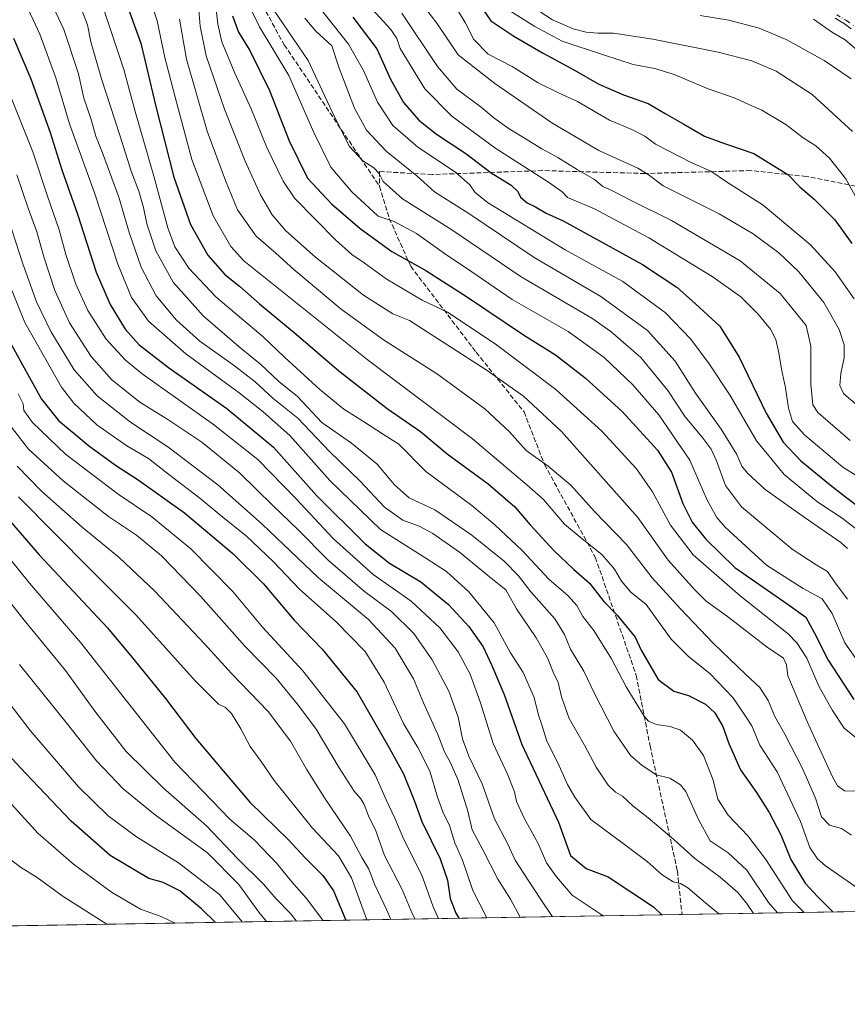
# Model space of a CAD drawing. Units: metres. Extents: x 613618 to 617049, y 4768705 to 4771076.
# Drawn here: x 615233 to 615514, y 4768705 to 4769038 of the extents above; entities that cross this region are included whole.
import ezdxf

# ---------------------------------------------------------------- set-up
doc = ezdxf.new("R2010")
doc.units = ezdxf.units.M
doc.header["$MEASUREMENT"] = 0
doc.linetypes.add('DGN Style 3', pattern=[2.307223458686699, 1.648016756204785, -0.6592067024819142])
doc.linetypes.add('DGN Style 4', pattern=[2.6384748266838614, 1.318413404963828, -0.6592067024819142, 0.001648016756204785, -0.6592067024819142])
for name, color, linetype, lineweight in [('Arbolado forestal CxS', 92, 'Continuous', 0), ('Camino Cxs', 7, 'Continuous', 0), ('Camino eje', 30, 'DGN Style 4', 13), ('Comarca CxS', 21, 'Continuous', 0), ('Comunidad Autónoma CxS', 142, 'Continuous', 0), ('Curva de nivel maestra', 30, 'Continuous', 30), ('Curva de nivel normal', 30, 'Continuous', 0), ('Espacio natural protegido CxS', 121, 'Continuous', 0), ('Municipio CxS', 4, 'Continuous', 0), ('Provincia CxS', 1, 'Continuous', 0), ('Senda', 7, 'DGN Style 3', 0)]:
    doc.layers.add(name, color=color, linetype=linetype, lineweight=lineweight)

# ---------------------------------------------------------------- blocks, each defined once
blk = doc.blocks.new('*U8')
at = {"layer": 'Arbolado forestal CxS', "color": 92, "linetype": 'Continuous', "lineweight": 0}
blk.add_polyline3d([(616405.7725000001, 4768751.2689, 967.680600000007), (615183.0360000003, 4768730.636700001, 941.3500999999961)], dxfattribs=at)
blk = doc.blocks.new('*U10')
at = {"layer": 'Camino Cxs', "color": 7, "linetype": 'Continuous', "lineweight": 0}
blk.add_polyline3d([(615515.0390999997, 4769035.2599, 744.540399999998), (615512.7836999996, 4769036.908700001, 745.9397999999928), (615509.5614999998, 4769038.817299999, 745.8840999999958)], dxfattribs=at)

msp = doc.modelspace()

# ---------------------------------------------------------------- linework, layer by layer
at = {"layer": 'Arbolado forestal CxS', "color": 92, "linetype": 'Continuous', "lineweight": 0, "extrusion": (0.4330636744976191, 0.007307280395192215, 0.9013337103891357), "elevation": 302143.2891462424, "flags": 128}
msp.add_lwpolyline([(4757673.134978714, -626915.8263454789), (4757673.134978715, -626802.0851307177)], dxfattribs=at)
at = {"layer": 'Arbolado forestal CxS', "color": 92, "linetype": 'Continuous', "lineweight": 0, "extrusion": (0.3491352008763194, 0.00589129417240818, 0.9370538427230457), "elevation": 243766.6882774149, "flags": 128}
msp.add_lwpolyline([(4757672.782130508, -651730.4506153959), (4757672.782130508, -651455.0919173872)], dxfattribs=at)
at = {"layer": 'Camino Cxs', "color": 7, "linetype": 'Continuous', "lineweight": 0}
msp.add_polyline3d([(615515.0390999997, 4769035.2599, 744.540399999998), (615512.7836999996, 4769036.908700001, 745.9397999999928), (615509.5614999998, 4769038.817299999, 745.8840999999958)], dxfattribs=at)
at = {"layer": 'Camino eje', "color": 30, "linetype": 'DGN Style 4', "lineweight": 13}
msp.add_polyline3d([(615510.2251000004, 4769039.9351, 744.794399999999), (615513.5000999998, 4769037.995100001, 744.8028000000049), (615515.8051000005, 4769036.3101, 743.6059999999999)], dxfattribs=at)
at = {"layer": 'Comarca CxS', "color": 21, "linetype": 'Continuous', "lineweight": 0}
msp.add_3dface([(617049.4400008974, 4768762.129982281), (613656.6000008711, 4768704.879982279), (613618.0800008723, 4771018.439982256), (617009.7500008971, 4771075.699982255)], dxfattribs=at)
at = {"layer": 'Comunidad Autónoma CxS', "color": 142, "linetype": 'Continuous', "lineweight": 0}
msp.add_3dface([(617049.4400008974, 4768762.129982281), (613656.6000008711, 4768704.879982279), (613618.0800008723, 4771018.439982256), (617009.7500008971, 4771075.699982255)], dxfattribs=at)
at = {"layer": 'Curva de nivel maestra', "color": 30, "linetype": 'Continuous', "lineweight": 30, "flags": 128}
for points, elevation in [([(615263.0499999998, 4769062.1601), (615274.4600000001, 4769030.3201), (615279.6399999997, 4769008.950099999), (615285.7199999997, 4768985.0001), (615291.2699999996, 4768968.9301), (615297.1699999999, 4768958.620100001), (615302.9800000006, 4768951.9801), (615307.8799999999, 4768948.110099999), (615314.6399999997, 4768942.100099999), (615327.1200000001, 4768931.8201), (615341.5800000001, 4768919.350099999), (615357.9500000002, 4768906.6801), (615369.2599999999, 4768898.8201), (615378.2699999996, 4768891.300100001), (615392.0800000001, 4768881.100099999), (615401.1200000001, 4768873.350099999), (615406.3099999996, 4768867.220100001), (615414.3799999999, 4768858.5701), (615421.0599999996, 4768852.280099999), (615426.4199999999, 4768847.5001), (615431.3099999996, 4768841.3301), (615435.7699999996, 4768836.670100001), (615441.9000000004, 4768829.170100001), (615443.9699999997, 4768824.790100001), (615449.6799999997, 4768814.850099999), (615454.9600000001, 4768810.940099999), (615459.9400000004, 4768809.5001), (615465.7400000002, 4768806.470100001), (615468.8300000001, 4768803.5801), (615471.5700000003, 4768798.920100001), (615473.5899999999, 4768793.210100001), (615477.5599999996, 4768784.340100001), (615482.9299999997, 4768776.5701), (615487.2999999998, 4768769.880100001), (615491.1900000004, 4768762.2601), (615494.6299999999, 4768753.950099999), (615499.5, 4768745.9001), (615503.6699999999, 4768741.4101), (615508.9924999997, 4768736.137)], 825), ([(615386.1799999997, 4769048.050100001), (615393.0199999996, 4769037.9801), (615400.7800000003, 4769032.710100001), (615410.5, 4769027.0801), (615421.3300000001, 4769021.2401), (615429.6299999999, 4769016.520099999), (615437.9600000001, 4769012.850099999), (615446.3300000001, 4769009.880100001), (615452.0199999996, 4769006.5701), (615458.4199999999, 4769002.9801), (615465.3600000005, 4768998.9101), (615472.1500000004, 4768996.370100001), (615482.1299999999, 4768993.020099999), (615493.6399999997, 4768985.870100001), (615497.6200000001, 4768981.720100001), (615502.4699999997, 4768977.530099999), (615509.5199999996, 4768970.540100001), (615515.2800000003, 4768962.520099999)], 750), ([(615305.54, 4769039.620100001), (615307.5999999996, 4769034.140100001), (615311.3600000005, 4769027.940099999), (615318.0499999998, 4769014.3301), (615324.7800000003, 4768997.300100001), (615330.9900000002, 4768984.6501), (615339.0599999996, 4768975.940099999), (615348.7400000002, 4768967.640100001), (615359.5099999999, 4768959.8301), (615371.04, 4768953.390100001), (615384.7999999998, 4768944.540100001), (615404.4299999997, 4768931.360099999), (615414.9199999999, 4768924.860099999), (615424.9699999997, 4768917.050100001), (615437.4600000001, 4768905.630100001), (615449.5, 4768892.5601), (615454.1600000003, 4768885.0601), (615458.0499999998, 4768874.470100001), (615461.1799999997, 4768868.200099999), (615465.8099999996, 4768862.390100001), (615475.6100000005, 4768852.790100001), (615493.6500000004, 4768840.290100001), (615499.7100000001, 4768835.9801), (615502.5999999996, 4768830.5801), (615507.29, 4768821.420100001), (615515.9100000003, 4768808.130100001)], 800), ([(615346.2999999998, 4769039.1601), (615354.4699999997, 4769028.420100001), (615359.0300000003, 4769018.1801), (615363.4100000003, 4769010.3201), (615368.6799999997, 4769004.2401), (615374.5800000001, 4768999.590100001), (615384.5899999999, 4768992.950099999), (615393.1600000003, 4768986.5101), (615399.9100000003, 4768982.290100001), (615402.2199999997, 4768980.100099999), (615403.0999999996, 4768978.1601), (615405.3399999999, 4768976.3301), (615408.2000000002, 4768974.890100001), (615411.7400000002, 4768972.840100001), (615417.54, 4768970.1801), (615444.3600000005, 4768955.4301), (615456.0499999998, 4768947.7401), (615462.2999999998, 4768942.140100001), (615470.54, 4768934.540100001), (615477.1100000005, 4768924.0001), (615486.2300000006, 4768905.120100001), (615491.9800000006, 4768895.200099999), (615497.9900000002, 4768888.880100001), (615507.4100000003, 4768881.2301), (615513.1200000001, 4768876.720100001), (615524.1399999997, 4768868.3301)], 775), ([(615231.3600000005, 4769032.030099999), (615237.2800000003, 4769018.280099999), (615243.79, 4769000.1601), (615247.7699999996, 4768987.520099999), (615253.0800000001, 4768972.4901), (615259.3700000001, 4768952.8201), (615264.0700000003, 4768941.880100001), (615269.25, 4768933.5001), (615273.9699999997, 4768928.220100001), (615283.9100000003, 4768920.540100001), (615303.6299999999, 4768906.600099999), (615319.3799999999, 4768893.540100001), (615334.0199999996, 4768877.2401), (615350.4500000002, 4768860.800100001), (615358.6699999999, 4768854.3101), (615369.3099999996, 4768847.940099999), (615378.7199999997, 4768840.2401), (615385.5800000001, 4768832.8201), (615390.4199999999, 4768825.970100001), (615393.3300000001, 4768819.610099999), (615397.5, 4768809.770099999), (615403.5599999996, 4768792.870100001), (615415.9100000003, 4768766.520099999), (615419.9600000001, 4768755.290100001), (615425.3399999999, 4768750.840100001), (615432.79, 4768748.0601), (615448.0599999996, 4768737.890100001), (615450.9808, 4768735.158199999)], 850), ([(615228.9600000001, 4768931.4801), (615233.9000000004, 4768922.4801), (615240.8600000005, 4768909.8201), (615246.7199999997, 4768902.4801), (615251.8499999996, 4768898.3201), (615256.75, 4768894.170100001), (615265.9199999999, 4768887.450099999), (615273.6500000004, 4768882.540100001), (615289.2800000003, 4768871.3201), (615305.6500000004, 4768857.4901), (615316, 4768847.220100001), (615326.3899999997, 4768834.960100001), (615335.9600000001, 4768825.120100001), (615347.7800000003, 4768810.610099999), (615358.5300000003, 4768791.9901), (615363.4500000002, 4768782.940099999), (615367.1299999999, 4768773.6501), (615369.7000000002, 4768766.8301), (615375.8799999999, 4768754.100099999), (615378.2999999998, 4768746.890100001), (615379.2400000002, 4768740.6601), (615381.1699999999, 4768735.7301), (615382.1536999998, 4768733.9968)], 875), ([(615219.2599999999, 4768881.030099999), (615240.0999999996, 4768857.0601), (615263.1699999999, 4768832.4001), (615272.0899999999, 4768821.6601), (615282.8099999996, 4768808.4101), (615293.1699999999, 4768794.870100001), (615302.3300000001, 4768783.920100001), (615311.4699999997, 4768773.370100001), (615324.6600000003, 4768760.4101), (615330.2000000002, 4768754.4901), (615336.1500000004, 4768748.470100001), (615339.7999999998, 4768743.340100001), (615343.5999999996, 4768734.110099999), (615343.9351000005, 4768733.3519)], 900), ([(615299.7856000002, 4768732.606899999), (615299.7800000003, 4768732.610099999), (615295.0099999999, 4768737.220100001), (615287.6799999997, 4768743.360099999), (615282.0700000003, 4768746.090100001), (615277.2400000002, 4768747.440099999), (615264.0999999996, 4768755.3101), (615250.9000000004, 4768766.870100001), (615235.5700000003, 4768783.0701), (615222.6600000003, 4768796.720100001), (615215.2699999996, 4768805.880100001), (615207.3300000001, 4768817.720100001), (615200.2400000002, 4768826.1601), (615196.3499999996, 4768828.4301), (615189.0599999996, 4768828.370100001), (615178.0800000001, 4768825.7601), (615174.6799999997, 4768824.0701), (615167.8600000005, 4768818.8201), (615156.5499999998, 4768807.030099999), (615149.3099999996, 4768797.110099999), (615142.3399999999, 4768784.550100001), (615137.6900000004, 4768771.870100001), (615133.7300000006, 4768753.9001), (615130.1809, 4768729.745100001)], 925), ([(615508.9924999997, 4768736.137), (615508.9927000003, 4768736.136800001)], 825)]:
    msp.add_lwpolyline(points, dxfattribs=dict(at, elevation=elevation))
at = {"layer": 'Curva de nivel normal', "color": 30, "linetype": 'Continuous', "lineweight": 0, "flags": 128}
for points, elevation in [([(615237.5599999996, 4769058.15), (615248.4100000003, 4769035), (615253.3499999996, 4769019.939999999), (615255.2100000001, 4769011.789999999), (615257.6100000005, 4769004.859999999), (615259.2300000006, 4768998.92), (615261.5700000003, 4768993.25), (615267.0599999996, 4768978.220000001), (615270.6600000003, 4768965.92), (615274.5899999999, 4768954.560000001), (615279.7000000002, 4768944.800000001), (615286.5800000001, 4768936.550000001), (615294.5199999996, 4768929.430000001), (615306.1900000004, 4768921.109999999), (615313.2199999997, 4768915.699999999), (615319.1799999997, 4768910.199999999), (615327.7000000002, 4768903.350000001), (615338.4199999999, 4768892.07), (615348.7599999999, 4768881.99), (615356.9900000002, 4768873.279999999), (615363.2699999996, 4768868.869999999), (615368.75, 4768866.800000001), (615373.3600000005, 4768864.350000001), (615382.4100000003, 4768857.970000001), (615393.1399999997, 4768849.180000001), (615398.1100000005, 4768845.279999999), (615401.7000000002, 4768838.75), (615408.3300000001, 4768829), (615412.2400000002, 4768822.26), (615414.1200000001, 4768817.310000001), (615415.8499999996, 4768813.83), (615416.9199999999, 4768809.060000001), (615419.5599999996, 4768801.710000001), (615424.7199999997, 4768792.67), (615428.6399999997, 4768785.180000001), (615432.7699999996, 4768779.050000001), (615435.2599999999, 4768776.710000001), (615437.5599999996, 4768775.4), (615441.1100000005, 4768772.130000001), (615446.3099999996, 4768768.08), (615454.9800000006, 4768760.66), (615462.1399999997, 4768754.210000001), (615470.6399999997, 4768747.980000001), (615476.6299999999, 4768742.789999999), (615479.6200000001, 4768739.16), (615481.9397, 4768735.680500001)], 840), ([(615275.3499999996, 4769052.27), (615280.0099999999, 4769037.930000001), (615282.6900000004, 4769025.52), (615286.1600000003, 4769012.060000001), (615291.79, 4768990.939999999), (615298.9699999997, 4768971.869999999), (615304.9400000004, 4768961.5), (615309.4100000003, 4768956.640000001), (615351.1399999997, 4768923.279999999), (615386.8099999996, 4768896.369999999), (615406.04, 4768880.15), (615410.8399999999, 4768875.810000001), (615417.9199999999, 4768867.529999999), (615423.9199999999, 4768862.470000001), (615430.5899999999, 4768857.26), (615434.9199999999, 4768852.279999999), (615437.3099999996, 4768848.189999999), (615440.4600000001, 4768844.480000001), (615445.6600000003, 4768840.230000001), (615454.0599999996, 4768828.550000001), (615459.9500000002, 4768822.699999999), (615467.1900000004, 4768816.949999999), (615474.9699999997, 4768808.74), (615479.0199999996, 4768802.82), (615481.3499999996, 4768799.24), (615484.1100000005, 4768792.66), (615490.0199999996, 4768783.560000001), (615497.9299999997, 4768766.810000001), (615501.0800000001, 4768757.960000001), (615503.5999999996, 4768754.15), (615506.2999999998, 4768751.800000001), (615520.3700000001, 4768742.050000001)], 820), ([(615234.0800000001, 4769046.84), (615240.3099999996, 4769033.449999999), (615245.6799999997, 4769018.640000001), (615250.3600000005, 4769003.060000001), (615258.79, 4768979.630000001), (615266.6799999997, 4768955.480000001), (615271.3399999999, 4768944.210000001), (615277.0599999996, 4768936.180000001), (615289.7999999998, 4768925.199999999), (615307.8499999996, 4768911.960000001), (615315.9100000003, 4768905.480000001), (615324.9800000006, 4768897.539999999), (615338.4600000001, 4768882.289999999), (615355.6100000005, 4768865.680000001), (615371, 4768855.980000001), (615377.9900000002, 4768851.449999999), (615385.5599999996, 4768844.539999999), (615394.1900000004, 4768834.08), (615399.7000000002, 4768823.850000001), (615403.9800000006, 4768817.230000001), (615407.7100000001, 4768808.810000001), (615409.1600000003, 4768802.810000001), (615410.2800000003, 4768799.5), (615411.9699999997, 4768794.02), (615415.7199999997, 4768786.609999999), (615419.0300000003, 4768779.300000001), (615421.4199999999, 4768775.050000001), (615426.9100000003, 4768767.439999999), (615438.2599999999, 4768759.039999999), (615446, 4768753.26), (615451.0700000003, 4768748.77), (615454.7800000003, 4768746.34), (615457.2199999997, 4768745.800000001), (615459.7800000003, 4768744.32), (615465.6600000003, 4768739.26), (615470.1885000002, 4768735.482200001)], 845), ([(615299.54, 4769046.16), (615300.5899999999, 4769036.83), (615301.9400000004, 4769030.83), (615306.3700000001, 4769020.16), (615311.8700000001, 4769008.15), (615317.1399999997, 4768995), (615322.7400000002, 4768983.680000001), (615326.7000000002, 4768977.82), (615340.3899999997, 4768963.810000001), (615345.9000000004, 4768958.800000001), (615350.1299999999, 4768956.029999999), (615357.6100000005, 4768950.51), (615369.7599999999, 4768943.32), (615378.3200000003, 4768939.289999999), (615394.5199999996, 4768928.52), (615414.9900000002, 4768913.060000001), (615430.5999999996, 4768898.949999999), (615442.3499999996, 4768886.220000001), (615447.8200000003, 4768878.480000001), (615453.8600000005, 4768867.16), (615461.5599999996, 4768857.08), (615477.4500000002, 4768843.16), (615493.6500000004, 4768830.32), (615496.6799999997, 4768827.32), (615499.9699999997, 4768822.07), (615504.1399999997, 4768812.57), (615508.7599999999, 4768804.4), (615512.6399999997, 4768798.34), (615517.9199999999, 4768794.119999999)], 805), ([(615516.0599999996, 4768943.75), (615509.5899999999, 4768952.890000001), (615501.2599999999, 4768962.08), (615485.2800000003, 4768975.5), (615472.8399999999, 4768983.390000001), (615467.5599999996, 4768987.01), (615460.8700000001, 4768989.99), (615448.8300000001, 4768996.210000001), (615445.2100000001, 4768998.9), (615440.75, 4769001.140000001), (615433.1799999997, 4769004.24), (615422.3799999999, 4769010.619999999), (615415.9400000004, 4769013.51), (615409.0800000001, 4769016.980000001), (615400.1900000004, 4769022.430000001), (615392.0800000001, 4769026.65), (615387.3200000003, 4769031.57), (615384.29, 4769037.369999999), (615378.5700000003, 4769046.949999999)], 755), ([(615253.6699999999, 4769043.930000001), (615256.4199999999, 4769036.600000001), (615257.5999999996, 4769030.83), (615261.1799999997, 4769018.33), (615267.4500000002, 4768999.16), (615271.2000000002, 4768986.99), (615273.7999999998, 4768980.210000001), (615275.4199999999, 4768974.730000001), (615276.5499999998, 4768969.210000001), (615279.5899999999, 4768960.050000001), (615285.4699999997, 4768949.42), (615295.6600000003, 4768938.060000001), (615307.8600000005, 4768927.480000001), (615315.1799999997, 4768921.600000001), (615321.2300000006, 4768915.83), (615327.5800000001, 4768910.710000001), (615335.7400000002, 4768901.930000001), (615345.8600000005, 4768894.92), (615354.5099999999, 4768887.84), (615360.3799999999, 4768880.779999999), (615365.3700000001, 4768876.380000001), (615374.0800000001, 4768872.350000001), (615386.6299999999, 4768863.75), (615397.5599999996, 4768854.9), (615402.3700000001, 4768850.02), (615406.5999999996, 4768844.51), (615414.6399999997, 4768835.4), (615417.9199999999, 4768830.119999999), (615419.9600000001, 4768825.199999999), (615424.5199999996, 4768817.699999999), (615428.0800000001, 4768810.15), (615434.7000000002, 4768797.380000001), (615440.4100000003, 4768788.99), (615444.0999999996, 4768785.92), (615448.9900000002, 4768782.640000001), (615453.6399999997, 4768781.470000001), (615457.2999999998, 4768779.180000001), (615459.0999999996, 4768776.980000001), (615463.4000000004, 4768767.279999999), (615467.3200000003, 4768760.199999999), (615473.3600000005, 4768756.180000001), (615479.6699999999, 4768750.32), (615487.0300000003, 4768739.34), (615490.0724, 4768735.817700001)], 835), ([(615517.8899999997, 4768777.060000001), (615512.8099999996, 4768777.180000001), (615510.4400000004, 4768778.859999999), (615508.7400000002, 4768781.930000001), (615500.4400000004, 4768799.82), (615493.5700000003, 4768816.119999999), (615493.1299999999, 4768819.800000001), (615492.1100000005, 4768822.08), (615486.5499999998, 4768825.869999999), (615473.1100000005, 4768836.24), (615465.9400000004, 4768841.430000001), (615462.04, 4768845.380000001), (615453.1100000005, 4768855.300000001), (615442.8300000001, 4768869.710000001), (615417, 4768898.890000001), (615404.1100000005, 4768910.869999999), (615391.4400000004, 4768919.699999999), (615365.5300000003, 4768936.430000001), (615359.8399999999, 4768938.720000001), (615349.8799999999, 4768945.029999999), (615333.6900000004, 4768957.92), (615323.6200000001, 4768966.850000001), (615319, 4768972.220000001), (615315.0800000001, 4768978.949999999), (615309.8700000001, 4768990.430000001), (615302.7999999998, 4769007.99), (615296.5800000001, 4769026.07), (615294.6200000001, 4769036.16), (615293.9699999997, 4769044.26)], 810), ([(615519.0099999999, 4768818.560000001), (615512.8700000001, 4768827.32), (615508.6100000005, 4768837.199999999), (615505.1799999997, 4768842.16), (615498.8099999996, 4768845.720000001), (615486.4199999999, 4768853.600000001), (615472.3399999999, 4768866.470000001), (615469.5300000003, 4768869.699999999), (615466.2199999997, 4768875.560000001), (615460.3899999997, 4768889.100000001), (615449.9000000004, 4768904.460000001), (615441.1500000004, 4768914.710000001), (615431.3600000005, 4768923.92), (615419.1900000004, 4768932.77), (615400.29, 4768943.52), (615386.25, 4768953.119999999), (615377.3200000003, 4768959.100000001), (615367.8700000001, 4768965.880000001), (615360.3200000003, 4768970), (615354.8700000001, 4768971.77), (615345.9900000002, 4768979.980000001), (615338.8300000001, 4768988.32), (615333.0599999996, 4769000.15), (615324.6399999997, 4769019.470000001), (615314.6900000004, 4769035.939999999), (615310.8200000003, 4769043.730000001)], 795), ([(615334.0300000003, 4769043.720000001), (615344.79, 4769030.08), (615349.9600000001, 4769021.060000001), (615354.6100000005, 4769010.439999999), (615359.8600000005, 4769002.430000001), (615368.2800000003, 4768995.100000001), (615381.0199999996, 4768986.730000001), (615385.9500000002, 4768982.4), (615387.5800000001, 4768979.890000001), (615391.8700000001, 4768976.449999999), (615418.1699999999, 4768960.41), (615437.7400000002, 4768949.640000001), (615452.1600000003, 4768939.060000001), (615460.7199999997, 4768930.109999999), (615466.9299999997, 4768921.83), (615474.0300000003, 4768911.02), (615483.0199999996, 4768895.65), (615492.4000000004, 4768884.300000001), (615503.7400000002, 4768874.939999999), (615512.04, 4768869.51), (615521, 4768862.52)], 780.0000000000001), ([(615403.2999999998, 4769045.26), (615413.9199999999, 4769038.24), (615420.9199999999, 4769035.27), (615425.25, 4769034.109999999), (615429.2599999999, 4769033.779999999), (615434.5899999999, 4769033.779999999), (615447.9299999997, 4769031.699999999), (615469.9800000006, 4769027.279999999), (615481.3799999999, 4769024.380000001), (615489.6399999997, 4769020.869999999), (615501.79, 4769013.02), (615515.5099999999, 4769000.4)], 740), ([(615262.0199999996, 4769041.74), (615268.75, 4769021.49), (615272.5499999998, 4769007.27), (615278.9000000004, 4768985.32), (615283.6600000003, 4768967.869999999), (615286.0199999996, 4768961.41), (615290.7100000001, 4768954.17), (615299.8799999999, 4768944.52), (615315.9000000004, 4768930.92), (615323.3099999996, 4768923.92), (615335.1299999999, 4768913.029999999), (615343.2300000006, 4768906.460000001), (615349.9000000004, 4768902.279999999), (615356.6699999999, 4768897.810000001), (615361.8700000001, 4768894.58), (615371.04, 4768885.279999999), (615386.5899999999, 4768873.810000001), (615394.3399999999, 4768867.230000001), (615403.6200000001, 4768858.51), (615412.6500000004, 4768848.869999999), (615419.1799999997, 4768843.25), (615422.0999999996, 4768839.930000001), (615424.2199999997, 4768836.24), (615427.9199999999, 4768831.439999999), (615433.9199999999, 4768821.91), (615438.8200000003, 4768812.369999999), (615444.9000000004, 4768802.449999999), (615446.4199999999, 4768800.75), (615449.0300000003, 4768799.58), (615453.75, 4768799.01), (615457.2800000003, 4768797.680000001), (615461.3300000001, 4768794.289999999), (615465.0700000003, 4768789.180000001), (615468.29, 4768780.810000001), (615469.9299999997, 4768774.359999999), (615473.4299999997, 4768768.92), (615480.0700000003, 4768761.949999999), (615486.1200000001, 4768753.939999999), (615495.2199999997, 4768739.880000001), (615499.1207999998, 4768735.9704)], 830), ([(615319.3600000005, 4769041.859999999), (615331.2100000001, 4769024.49), (615339.29, 4769007.15), (615345.0999999996, 4768995.480000001), (615349.7300000006, 4768990.480000001), (615353.4299999997, 4768988.17), (615355.1600000003, 4768986.220000001), (615356.5700000003, 4768983.5), (615363.1299999999, 4768977.640000001), (615379.4800000006, 4768967.390000001), (615403.3099999996, 4768951.210000001), (615427.1699999999, 4768937.279999999), (615433.6900000004, 4768932.76), (615443.8600000005, 4768923.939999999), (615453, 4768912.77), (615458.8799999999, 4768903.82), (615464.5700000003, 4768896.960000001), (615467.5999999996, 4768892.859999999), (615469.4299999997, 4768888.880000001), (615472.4400000004, 4768880.58), (615477.8600000005, 4768873.310000001), (615495.0199999996, 4768859.039999999), (615503.2300000006, 4768853.680000001), (615507.04, 4768851.42), (615509.6200000001, 4768847.65), (615513.8399999999, 4768842.109999999)], 790), ([(615521.2199999997, 4768881.109999999), (615512.2400000002, 4768886.800000001), (615499.3499999996, 4768897.57), (615495.1200000001, 4768902.279999999), (615493.7800000003, 4768906.76), (615492.8499999996, 4768913.680000001), (615491.4100000003, 4768919.970000001), (615490.5700000003, 4768925.460000001), (615489.4800000006, 4768930.029999999), (615487.6799999997, 4768933.57), (615483.4800000006, 4768938.710000001), (615477.6399999997, 4768944.430000001), (615468, 4768951.380000001), (615446.4699999997, 4768964.470000001), (615428.1600000003, 4768974.220000001), (615419, 4768978.050000001), (615417.1900000004, 4768980.050000001), (615412.5899999999, 4768983.33), (615394.7000000002, 4768994.66), (615379.8499999996, 4769005.600000001), (615370.6799999997, 4769014.91), (615362.29, 4769028.539999999), (615361.2000000002, 4769031.960000001), (615359.2100000001, 4769034.980000001), (615352.8700000001, 4769041.880000001)], 770.0000000000001), ([(615362.9199999999, 4769040.5), (615374.9100000003, 4769022.480000001), (615381.5599999996, 4769014.75), (615389.7699999996, 4769008.720000001), (615394.0199999996, 4769005.109999999), (615399.2100000001, 4769001.34), (615403.5700000003, 4768998.800000001), (615410.3399999999, 4768994.57), (615415.7599999999, 4768991.66), (615422.29, 4768987.58), (615428.1399999997, 4768984.24), (615430.9000000004, 4768981.84), (615434.2000000002, 4768980.33), (615440.3700000001, 4768977.180000001), (615454.2000000002, 4768970.32), (615477.4500000002, 4768956.67), (615490.9500000002, 4768945.539999999), (615499.8300000001, 4768934.720000001), (615501.3600000005, 4768927.779999999), (615501.3499999996, 4768914.91), (615502.0499999998, 4768907.880000001), (615503.7199999997, 4768905.289999999), (615514.6600000003, 4768895.810000001)], 765.0000000000001), ([(615370.8899999997, 4769042.140000001), (615374.7100000001, 4769037.16), (615381.9199999999, 4769026.449999999), (615394.3799999999, 4769016.680000001), (615413.7100000001, 4769003.34), (615429.5700000003, 4768994.02), (615442.7599999999, 4768988.02), (615446.2800000003, 4768985.880000001), (615451.4299999997, 4768982.02), (615470.3200000003, 4768972.550000001), (615481.8200000003, 4768965.82), (615490.5199999996, 4768959.32), (615497.29, 4768952.939999999), (615505.7400000002, 4768942.550000001), (615511, 4768933.41), (615512.6600000003, 4768928.220000001), (615512.6900000004, 4768923.82), (615511.54, 4768918.480000001), (615511.2199999997, 4768914.480000001), (615512.4199999999, 4768911.730000001), (615518.0499999998, 4768906.869999999)], 760), ([(615398.2599999999, 4769042.16), (615407.9500000002, 4769036.02), (615417.1799999997, 4769031.08), (615431.5199999996, 4769026.33), (615441.2100000001, 4769023.09), (615448.5300000003, 4769021.84), (615455.1500000004, 4769019.75), (615466.5599999996, 4769014.939999999), (615475.7599999999, 4769011.689999999), (615480.4000000004, 4769009.619999999), (615484.8300000001, 4769007.720000001), (615492.8899999997, 4769002.779999999), (615498.7800000003, 4768998.34), (615503.0300000003, 4768995.58), (615507.6799999997, 4768991.41), (615513.2599999999, 4768984.480000001), (615516.5199999996, 4768978.480000001)], 745.0000000000001), ([(615463.9199999999, 4769039.710000001), (615473.5999999996, 4769038.140000001), (615483.9100000003, 4769035.480000001), (615493.0300000003, 4769031.600000001), (615505.9199999999, 4769024.49), (615515.0099999999, 4769018.24)], 735), ([(615287.5700000003, 4769038.49), (615290.0199999996, 4769024.91), (615296.9800000006, 4769000.58), (615303.1799999997, 4768983.84), (615307.25, 4768973.92), (615313.5199999996, 4768964.960000001), (615320.2599999999, 4768959.230000001), (615326.3399999999, 4768953.67), (615342.3399999999, 4768940.32), (615356.7300000006, 4768929.939999999), (615374.9699999997, 4768918.279999999), (615390.9800000006, 4768906.539999999), (615399.3700000001, 4768898.76), (615404.9500000002, 4768892.449999999), (615412.4000000004, 4768887.119999999), (615420.0599999996, 4768880.630000001), (615428.1699999999, 4768871.74), (615438.9800000006, 4768860.640000001), (615447.6200000001, 4768849.25), (615457.2199999997, 4768838.83), (615468.2999999998, 4768827.180000001), (615479.4199999999, 4768816.550000001), (615484.1399999997, 4768812.220000001), (615486.8899999997, 4768807.77), (615489.1600000003, 4768802.33), (615492.5999999996, 4768796.4), (615498.5999999996, 4768784.680000001), (615502.9699999997, 4768774.710000001), (615505.04, 4768768.380000001), (615507.6600000003, 4768765.52), (615511.7100000001, 4768764.470000001), (615515.1100000005, 4768762.199999999)], 815), ([(615330.0499999998, 4769038.83), (615333.79, 4769034.390000001), (615339.2300000006, 4769029.470000001), (615341.6299999999, 4769021.880000001), (615346.8200000003, 4769008.390000001), (615350.8700000001, 4769000.92), (615357.5499999998, 4768993.75), (615367.9900000002, 4768985.460000001), (615374, 4768980.01), (615385.5999999996, 4768972.720000001), (615407.7199999997, 4768957.730000001), (615430.3099999996, 4768944.619999999), (615446.1100000005, 4768933.01), (615455.4000000004, 4768922.710000001), (615462.2999999998, 4768911.859999999), (615471.0199999996, 4768899.619999999), (615476.3200000003, 4768891.039999999), (615478.0199999996, 4768887.16), (615479.8799999999, 4768884.730000001), (615485.9100000003, 4768879.25), (615499.1399999997, 4768869.800000001), (615511.5800000001, 4768861.25), (615513.75, 4768859.230000001)], 785), ([(615502.25, 4769038.480000001), (615508.7400000002, 4769033.980000001), (615512.9500000002, 4769031.52), (615517.1100000005, 4769028.01)], 730), ([(615229.3200000003, 4769014.99), (615237.9199999999, 4768993.560000001), (615242.9299999997, 4768978.5), (615246.8499999996, 4768967.16), (615249.1399999997, 4768958.850000001), (615252.4600000001, 4768948.74), (615256.5599999996, 4768939.82), (615262.7199999997, 4768930.16), (615269.3399999999, 4768922.980000001), (615274.9199999999, 4768918.369999999), (615299.0800000001, 4768901.230000001), (615314.1399999997, 4768889.33), (615327, 4768876.189999999), (615339.5800000001, 4768862.59), (615353.1600000003, 4768850.449999999), (615366.0599999996, 4768841.350000001), (615375.7599999999, 4768832.380000001), (615381.9400000004, 4768824.27), (615385.9800000006, 4768816.689999999), (615389.5199999996, 4768807.02), (615393.8399999999, 4768793.16), (615398.6900000004, 4768782.82), (615400.9800000006, 4768776.859999999), (615401.6799999997, 4768773.57), (615404.3200000003, 4768767.880000001), (615409.0700000003, 4768759.289999999), (615411.8799999999, 4768752.800000001), (615415.2999999998, 4768748), (615420.5800000001, 4768741.83), (615431.0736999996, 4768734.822100001)], 855), ([(615232.4699999997, 4768985.82), (615236.3099999996, 4768974.539999999), (615239.2800000003, 4768966.470000001), (615241.6500000004, 4768957.980000001), (615245.3799999999, 4768946.600000001), (615250.3200000003, 4768935.65), (615257.7199999997, 4768924.24), (615264.6699999999, 4768916.390000001), (615274.1200000001, 4768908.779999999), (615283.7000000002, 4768902.869999999), (615295.1100000005, 4768895.210000001), (615307.9100000003, 4768884.810000001), (615319.2199999997, 4768873.779999999), (615327.7599999999, 4768865.550000001), (615337.9299999997, 4768855.300000001), (615350.29, 4768844.680000001), (615359.4000000004, 4768837.92), (615366.9299999997, 4768830.439999999), (615373.1799999997, 4768821.480000001), (615378.8200000003, 4768810.869999999), (615381.9800000006, 4768802.16), (615383.4500000002, 4768794.76), (615385.6200000001, 4768788.960000001), (615390.1299999999, 4768779.539999999), (615394.25, 4768767.74), (615398.7000000002, 4768759.289999999), (615401.25, 4768753.640000001), (615404.0199999996, 4768749.560000001), (615409.9800000006, 4768740.32), (615413.9384000005, 4768734.533)], 860), ([(615228.6100000005, 4768974.100000001), (615234.5599999996, 4768955.640000001), (615239.1799999997, 4768942.76), (615244.0300000003, 4768932.730000001), (615251.9400000004, 4768919.699999999), (615259.7100000001, 4768910.960000001), (615270.9699999997, 4768902.07), (615283.6600000003, 4768893.680000001), (615300.6200000001, 4768880.800000001), (615315.6299999999, 4768867.449999999), (615334.6799999997, 4768849.300000001), (615351.5899999999, 4768835.140000001), (615360.6799999997, 4768825.470000001), (615366.7999999998, 4768815.140000001), (615370.2300000006, 4768806.92), (615375.0499999998, 4768796.24), (615377.2999999998, 4768790.380000001), (615379.2999999998, 4768786.9), (615381.9699999997, 4768780.779999999), (615385.2199999997, 4768770.24), (615386.6799999997, 4768763.92), (615390.2800000003, 4768757.140000001), (615395.4199999999, 4768747.230000001), (615399.6900000004, 4768740.5), (615402.9130999995, 4768734.346899999)], 865), ([(615229.5300000003, 4768949.77), (615235.2199999997, 4768935.800000001), (615247.6299999999, 4768913.880000001), (615251.8499999996, 4768908.439999999), (615259.5599999996, 4768901.140000001), (615269.7599999999, 4768894), (615277.0999999996, 4768889.67), (615284.4000000004, 4768884.01), (615294.4600000001, 4768876.300000001), (615302.9199999999, 4768869.279999999), (615310.1799999997, 4768863.5), (615319.29, 4768854.84), (615328.2000000002, 4768845.42), (615340.5800000001, 4768834.470000001), (615350.4900000002, 4768824.380000001), (615356.8799999999, 4768813.980000001), (615363.4500000002, 4768800.02), (615368.3200000003, 4768791.810000001), (615372.3700000001, 4768783.779999999), (615374.9500000002, 4768775.039999999), (615376.7800000003, 4768770.060000001), (615379.0099999999, 4768765.480000001), (615380.8099999996, 4768759.58), (615383.4000000004, 4768753.66), (615386.9400000004, 4768743.42), (615391.6869000001, 4768734.157500001)], 870), ([(615233.0099999999, 4768911.65), (615234.6600000003, 4768908.25), (615234.9400000004, 4768906), (615237.8600000005, 4768901.880000001), (615248.9900000002, 4768891.140000001), (615266.8799999999, 4768877.59), (615278.2100000001, 4768869.970000001), (615291.4000000004, 4768859.109999999), (615305.5599999996, 4768844.779999999), (615315.75, 4768832.640000001), (615329.3600000005, 4768817.77), (615343.5199999996, 4768799.84), (615353.7999999998, 4768782.550000001), (615357.54, 4768774.09), (615360.5300000003, 4768767.880000001), (615363.5899999999, 4768760.65), (615369.6200000001, 4768748.640000001), (615373.4000000004, 4768738.210000001), (615375.2821000004, 4768733.880700001)], 880), ([(615229.8799999999, 4768901.34), (615236.4800000006, 4768892.890000001), (615248.2400000002, 4768882.140000001), (615263.54, 4768870.09), (615272.9900000002, 4768863.75), (615281.4900000002, 4768856.779999999), (615294.6699999999, 4768843.140000001), (615309.7999999998, 4768826.050000001), (615320.3600000005, 4768815.300000001), (615327.8499999996, 4768806.07), (615333.8799999999, 4768798.100000001), (615341.6799999997, 4768784.92), (615346.7000000002, 4768777.060000001), (615349.0300000003, 4768774.480000001), (615350.1299999999, 4768772.51), (615351.5800000001, 4768768.720000001), (615354.1200000001, 4768763.58), (615356.9699999997, 4768755.25), (615362.9800000006, 4768743.76), (615366.4299999997, 4768735.65), (615367.3624, 4768733.747099999)], 885), ([(615232.6399999997, 4768887.100000001), (615240.8899999997, 4768878.699999999), (615254.6299999999, 4768866.460000001), (615267.1600000003, 4768856.220000001), (615279.2699999996, 4768844.76), (615296.1200000001, 4768826.939999999), (615305.2199999997, 4768816.949999999), (615317.6100000005, 4768804.09), (615325.2400000002, 4768794.02), (615330.5999999996, 4768784.5), (615336.7100000001, 4768774.810000001), (615345.5, 4768761.810000001), (615349.2999999998, 4768754.600000001), (615351.7100000001, 4768750.65), (615353.6900000004, 4768745.390000001), (615357.7999999998, 4768736.720000001), (615359.1401000004, 4768733.6084)], 890), ([(615211.0700000003, 4768879.289999999), (615236.7999999998, 4768847.49), (615254.1500000004, 4768827.300000001), (615286, 4768786.9), (615304.6100000005, 4768767.539999999), (615313.0300000003, 4768760.439999999), (615320.6500000004, 4768752.480000001), (615325.5099999999, 4768746.5), (615330.5800000001, 4768740.74), (615336.1399999997, 4768733.359999999), (615336.2205999997, 4768733.221700001)], 905), ([(615233.1100000005, 4768876.689999999), (615257.5199999996, 4768852.09), (615272.8600000005, 4768836.76), (615293.0599999996, 4768814.289999999), (615300.75, 4768806.539999999), (615303.1600000003, 4768805.369999999), (615305.2300000006, 4768803.369999999), (615308.3899999997, 4768798.140000001), (615311.5300000003, 4768792.199999999), (615315.2000000002, 4768787.09), (615319.6100000005, 4768780.680000001), (615332.6399999997, 4768764.57), (615341.4500000002, 4768755.180000001), (615345.8700000001, 4768747.76), (615351.0757999998, 4768733.472300001)], 895), ([(615213.0999999996, 4768862.66), (615235.0300000003, 4768834.930000001), (615248.9800000006, 4768817.970000001), (615258.9100000003, 4768804.16), (615269.54, 4768790.52), (615282.1299999999, 4768778.029999999), (615296.7400000002, 4768765.300000001), (615307.2699999996, 4768754.25), (615315.9900000002, 4768745.600000001), (615320.3099999996, 4768740.619999999), (615325.2800000003, 4768735.49), (615327.1679999996, 4768733.0689)], 910), ([(615233.3799999999, 4768820), (615249.2100000001, 4768800.279999999), (615259.4600000001, 4768787.310000001), (615268.4800000006, 4768777.869999999), (615279.4699999997, 4768768.92), (615297.0999999996, 4768756.199999999), (615307.7300000006, 4768745.5), (615314.5199999996, 4768736.060000001), (615317.1019000001, 4768732.899)], 915), ([(615222.5300000003, 4768816.58), (615237.0700000003, 4768797.58), (615253.4500000002, 4768778.52), (615263.4400000004, 4768768.680000001), (615273.0800000001, 4768761.65), (615287.2300000006, 4768752.789999999), (615295.1900000004, 4768746.74), (615301.1799999997, 4768742.07), (615308.8678000001, 4768732.7601)], 920), ([(615286.1207999998, 4768732.3762), (615281.3799999999, 4768734.619999999), (615274.4199999999, 4768737.07), (615264.5999999996, 4768742.850000001), (615251.6900000004, 4768752.310000001), (615239.7100000001, 4768762.720000001), (615230.6200000001, 4768772.82), (615222.4400000004, 4768780.57), (615207.1900000004, 4768795.09), (615199.0800000001, 4768801.74), (615193.8899999997, 4768804.300000001), (615190.9199999999, 4768804.859999999), (615187.5999999996, 4768804.01), (615184.9199999999, 4768802.15), (615181.1200000001, 4768800.42), (615175.7199999997, 4768799.57), (615171.29, 4768797.42), (615155.2400000002, 4768778), (615151.8399999999, 4768770.9), (615148.4500000002, 4768758.619999999), (615144.7199999997, 4768735.34), (615143.4132000003, 4768729.9681)], 930), ([(615158.8874000004, 4768730.2292), (615161.8799999999, 4768741.220000001), (615162.7300000006, 4768746.02), (615162.5199999996, 4768750.140000001), (615162.54, 4768754.25), (615165.2400000002, 4768760.210000001), (615179.9100000003, 4768772.060000001), (615186.5700000003, 4768776.050000001), (615193.0899999999, 4768776.560000001), (615196.5700000003, 4768775.949999999), (615204.75, 4768771.720000001), (615210.6200000001, 4768768.800000001), (615217.7100000001, 4768764.16), (615226.5300000003, 4768756.730000001), (615233.7199999997, 4768751.33), (615239.4000000004, 4768747.800000001), (615248.25, 4768741.430000001), (615262.9995999997, 4768731.986)], 935)]:
    msp.add_lwpolyline(points, dxfattribs=dict(at, elevation=elevation))
at = {"layer": 'Espacio natural protegido CxS', "color": 121, "linetype": 'Continuous', "lineweight": 0}
msp.add_3dface([(617049.4400008974, 4768762.129982281), (613656.6000008711, 4768704.879982279), (613618.0800008723, 4771018.439982256), (617009.7500008971, 4771075.699982255)], dxfattribs=at)
at = {"layer": 'Municipio CxS', "color": 4, "linetype": 'Continuous', "lineweight": 0}
msp.add_3dface([(617049.4400008974, 4768762.129982281), (613656.6000008711, 4768704.879982279), (613618.0800008723, 4771018.439982256), (617009.7500008971, 4771075.699982255)], dxfattribs=at)
at = {"layer": 'Provincia CxS', "color": 1, "linetype": 'Continuous', "lineweight": 0}
msp.add_3dface([(617049.4400008974, 4768762.129982281), (613656.6000008711, 4768704.879982279), (613618.0800008723, 4771018.439982256), (617009.7500008971, 4771075.699982255)], dxfattribs=at)
at = {"layer": 'Senda', "color": 7, "linetype": 'DGN Style 3', "lineweight": 0}
for points in [[(615174.1612999998, 4769100.206300001, 859.1024999999937), (615214.1710999999, 4769113.2422, 839.8206000000064), (615266.5718, 4769116.714500001, 820.1938999999985), (615289.6573999999, 4769098.1533, 818.1350999999996), (615302.8037, 4769071.082000001, 805.0383000000003), (615307.3647999996, 4769057.0847, 812.3834000000061), (615315.6714000005, 4769043.150599999, 808.6594999999944), (615323.0970999999, 4769029.779300001, 808.858699999997), (615355.3069000002, 4768981.923900001, 804.2519999999931)], [(615568.5140000005, 4768971.4442, 743.0518000000012), (615553.4140999997, 4768975.3093, 735.9655999999959), (615523.3176999995, 4768980.6009, 754.0063999999985), (615499.8359000003, 4768985.2313, 765.3790000000009), (615480.9842999997, 4768987.215500001, 774.1975999999996), (615445.2654999997, 4768986.223300001, 767.5804000000062), (615410.5389, 4768987.215500001, 782.0135000000009), (615373.1662999997, 4768985.892700001, 801.9867999999989), (615355.3069000002, 4768986.8849, 804.6613999999972), (615355.3069000002, 4768981.923900001, 804.2519999999931)], [(615355.3069000002, 4768981.923900001, 804.2519999999931), (615358.6142999995, 4768971.0099, 809.6698000000034), (615365.8903000001, 4768954.804099999, 806.573000000004), (615388.0493000001, 4768925.699899999, 830.3649000000005), (615404.2549000002, 4768905.5253, 822.4924000000028), (615411.2002999998, 4768887.665899999, 835.3049000000028), (615428.3982999995, 4768856.2465, 836.7967999999966), (615442.2889, 4768816.2283, 829.0730999999942), (615446.9190999996, 4768792.4157, 833.2740999999951), (615456.1794999996, 4768750.0823, 858.3885000000009), (615457.7663000004, 4768735.272399999, 856.4921000000032)]]:
    msp.add_polyline3d(points, dxfattribs=at)

# ---------------------------------------------------------------- block references
at = {"layer": 'Arbolado forestal CxS', "color": 92, "linetype": 'Continuous', "lineweight": 0}
msp.add_blockref('*U8', (0, 0), dxfattribs=at)
at = {"layer": 'Camino Cxs', "color": 7, "linetype": 'Continuous', "lineweight": 0}
msp.add_blockref('*U10', (0, 0), dxfattribs=at)

doc.saveas('drawing.dxf')
